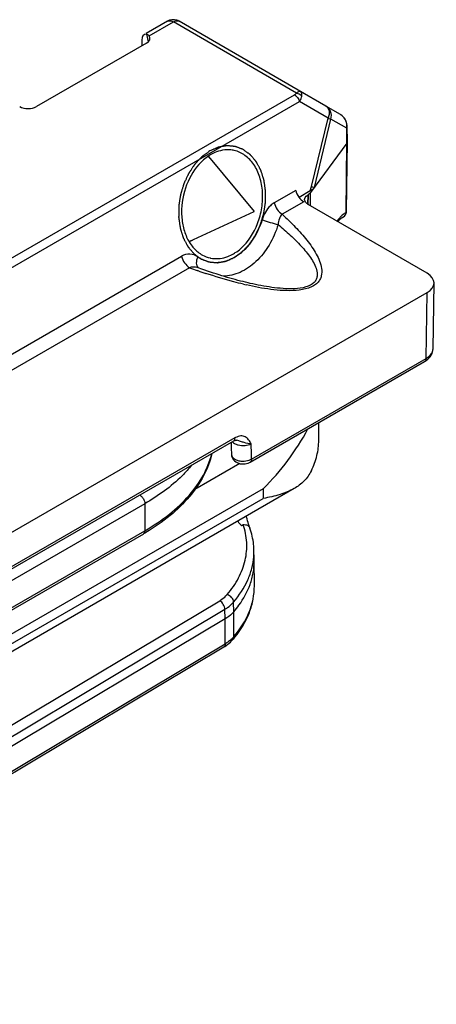
# Model space of a CAD drawing. Units: millimetres. Extents: x 299 to 994, y 404 to 873.
# Drawn here: x 789 to 806, y 597 to 639 of the extents above; entities that cross this region are included whole.
import ezdxf

# ---------------------------------------------------------------- set-up
doc = ezdxf.new("R2010")
doc.units = ezdxf.units.MM
doc.header["$LTSCALE"] = 23.1
doc.layers.get('0').update_dxf_attribs({"linetype": 'CONTINUOUS'})
doc.layers.add('COMPONENTI_DI_ASSIEME', color=7, linetype='CONTINUOUS')

# ---------------------------------------------------------------- blocks, each defined once
blk = doc.blocks.new('sx')
at = {"layer": 'COMPONENTI_DI_ASSIEME', "color": 7, "linetype": 'Continuous'}
for p, q in [((921.432, 703.745), (920.53, 703.225)), ((926.956, 700.838), (921.932, 703.744)), ((920.343, 702.952), (920.343, 702.704)), ((920.551, 702.825), (915.892, 700.14)), ((928.133, 700.158), (926.956, 700.838)), ((928.745, 699.806), (928.133, 700.158)), ((927.641, 696.724), (928.343, 699.616)), ((928.992, 699.518), (928.992, 699.518)), ((929.004, 699.483), (928.992, 699.518)), ((929.021, 699.412), (929.004, 699.483)), ((929.031, 699.338), (929.021, 699.412)), ((929.033, 699.302), (929.031, 699.338)), ((929.041, 698.667), (929.033, 699.302)), ((929.017, 698.597), (927.485, 696.511)), ((929.003, 695.729), (929.041, 698.665)), ((929.041, 698.665), (929.041, 698.667)), ((923.168, 698.032), (925.094, 695.713)), ((927.47, 696.577), (926.995, 696.303)), ((932.407, 693.1), (927.375, 696.011)), ((922.346, 694.436), (925.094, 695.713)), ((922.882, 693.275), (922.726, 693.33)), ((932.657, 689.908), (932.699, 692.687)), ((826.994, 631.539), (932.405, 692.284)), ((932.496, 689.523), (932.545, 689.583)), ((932.652, 689.847), (932.657, 689.909)), ((924.925, 685.119), (932.301, 689.37)), ((927.827, 686.043), (927.827, 686.792)), ((924.224, 686.011), (857.703, 647.677)), ((924.124, 685.953), (924.126, 685.837)), ((924.126, 685.837), (924.128, 685.719)), ((924.362, 686.052), (924.365, 686.051)), ((924.365, 686.051), (924.364, 686.052)), ((924.128, 685.719), (924.134, 685.454)), ((926.792, 684.01), (910.67, 674.711)), ((920.413, 682.087), (897.004, 668.597))]:
    blk.add_line(p, q, dxfattribs=at)
at = {"layer": 'COMPONENTI_DI_ASSIEME', "color": 9, "linetype": 'Continuous'}
for p, q in [((920.659, 703.131), (921.681, 703.72)), ((926.883, 700.711), (921.681, 703.72)), ((921.932, 703.744), (921.931, 703.745)), ((920.546, 703.198), (920.622, 702.877)), ((906.907, 689.172), (926.807, 700.64)), ((907.108, 688.881), (927.009, 700.349)), ((928.221, 699.649), (927.009, 700.349)), ((927.519, 696.761), (928.221, 699.649)), ((929.009, 699.232), (928.343, 699.616)), ((929.017, 698.597), (929.009, 699.232)), ((928.98, 695.663), (929.017, 698.597)), ((927.47, 696.577), (927.519, 696.761)), ((926.858, 696.601), (925.946, 696.076)), ((927.377, 696.419), (927.37, 696.011)), ((927.373, 696.011), (927.377, 696.419)), ((927.48, 695.95), (927.485, 696.511)), ((927.193, 696.116), (926.284, 695.592)), ((928.599, 695.294), (928.662, 695.38)), ((929.003, 695.728), (929.003, 695.729)), ((907.459, 685.423), (922.031, 693.82)), ((922.368, 693.335), (907.112, 684.544)), ((922.719, 693.21), (922.688, 693.221)), ((932.363, 689.505), (932.405, 692.284)), ((924.987, 685.255), (932.363, 689.505)), ((924.286, 686.146), (857.765, 647.812)), ((924.983, 685.464), (924.974, 685.9)), ((924.987, 685.255), (924.983, 685.464)), ((924.492, 685.062), (922.596, 683.969)), ((925.481, 684), (910.743, 675.5)), ((925.481, 684), (925.481, 683.592)), ((920.475, 683.368), (897.066, 669.878)), ((910.725, 675.081), (925.481, 683.592)), ((920.475, 683.368), (920.475, 682.224)), ((896.961, 668.674), (920.475, 682.224))]:
    blk.add_line(p, q, dxfattribs=at)
at = {"layer": 'COMPONENTI_DI_ASSIEME', "color": 7, "linetype": 'Continuous'}
for points in [[(928.925, 699.642), (928.877, 699.701), (928.821, 699.753), (928.758, 699.798), (928.744, 699.806)], [(928.992, 699.518), (928.964, 699.58), (928.925, 699.642)], [(928.628, 695.273), (928.641, 695.29), (928.686, 695.346), (928.725, 695.389), (928.757, 695.418), (928.781, 695.437), (928.795, 695.446), (928.799, 695.448), (928.797, 695.447)], [(924.93, 692.675), (924.845, 692.695), (924.738, 692.72), (924.63, 692.746), (924.521, 692.774), (924.411, 692.802), (924.3, 692.832), (924.188, 692.863), (924.075, 692.895), (923.961, 692.928), (923.846, 692.962), (923.73, 692.997), (923.613, 693.033), (923.494, 693.07), (923.374, 693.109), (923.253, 693.149), (923.131, 693.189), (923.007, 693.232), (922.882, 693.275)], [(932.545, 689.583), (932.585, 689.647), (932.617, 689.712), (932.639, 689.779), (932.652, 689.847)], [(932.301, 689.37), (932.372, 689.415), (932.438, 689.467), (932.496, 689.523)], [(924.224, 686.011), (924.236, 686.017), (924.267, 686.032), (924.295, 686.043), (924.319, 686.05), (924.338, 686.053), (924.352, 686.053), (924.362, 686.052)], [(924.134, 685.454), (924.135, 685.432), (924.144, 685.375), (924.162, 685.319), (924.189, 685.266), (924.225, 685.216), (924.269, 685.172), (924.319, 685.134), (924.377, 685.101), (924.441, 685.076), (924.507, 685.058), (924.576, 685.048), (924.647, 685.046)], [(924.647, 685.046), (924.715, 685.051), (924.78, 685.063), (924.842, 685.081), (924.9, 685.106), (924.925, 685.12)]]:
    blk.add_lwpolyline(points, dxfattribs=at)
for centre, radius, start, end in [((921.681, 703.312), 0.5, 73.382, 119.9677), ((921.68, 703.306), 0.506, 66.7418, 73.3798), ((921.683, 703.314), 0.497, 60.0205, 66.7504), ((923.987, 697.099), 1.216, 77.3239, 86.0476), ((923.497, 694.924), 1.205, 257.3002, 258.4939), ((918.049, 691.527), 10.578, 314.6385, 331.8102), ((915.758, 690.166), 9.324, 299.952, 300.7237)]:
    blk.add_arc(centre, radius, start, end, dxfattribs=at)
at = {"layer": 'COMPONENTI_DI_ASSIEME', "color": 9, "linetype": 'Continuous'}
for centre, radius, start, end in [((928.472, 699.333), 0.545, 51.4534, 59.96), ((928.474, 699.337), 0.541, 45.9085, 51.4504), ((928.476, 699.339), 0.538, 37.5549, 45.9068), ((928.416, 699.327), 0.599, 12.3592, 16.6869), ((928.396, 699.322), 0.619, 351.6429, 12.3263), ((930.012, 694.389), 1.675, 142.2163, 143.7149), ((929.418, 694.907), 0.886, 132.6626, 134.9647), ((928.715, 695.698), 0.264, 288.2313, 293.9941), ((928.685, 695.718), 0.299, 333.8762, 349.3947), ((923.523, 694.942), 1.404, 234.655, 242.0632), ((931.504, 718.376), 26.655, 249.957, 250.6866), ((930.882, 716.597), 24.77, 250.7587, 251.5772), ((927.964, 706.559), 14.313, 256.5836, 257.1012), ((924.674, 685.474), 0.776, 118.2837, 119.9597), ((924.597, 686.545), 0.717, 251.2939, 255.3644), ((924.308, 685.457), 0.175, 181.1387, 184.0778)]:
    blk.add_arc(centre, radius, start, end, dxfattribs=at)
at = {"layer": 'COMPONENTI_DI_ASSIEME', "color": 7, "linetype": 'Continuous'}
for centre, major_axis, ratio, start_param, end_param in [((920.696, 702.744), (-0.253, 0.431), 0.571755, 5.924351, 7.05605), ((920.181, 703.038), (0.512, -0.02), 0.57478, 5.542451, 6.670758), ((915.521, 700.352), (0.513, -0.02), 0.573564, -2.260666, -0.739939), ((927.196, 696.526), (-0.246, 0.435), 0.581831, 1.087017, 2.361108), ((931.699, 692.692), (1, 0), 0.577298, -0.786293, 0.784427)]:
    blk.add_ellipse(centre, major_axis=major_axis, ratio=ratio, start_param=start_param, end_param=end_param, dxfattribs=at)
at = {"layer": 'COMPONENTI_DI_ASSIEME', "color": 9, "linetype": 'Continuous'}
for points, knots in [([(921.432, 703.745), (921.465, 703.764), (921.558, 703.778), (921.64, 703.744), (921.681, 703.72)], [0, 0, 0, 0, 0.449177, 1, 1, 1, 1]), ([(921.681, 703.72), (921.723, 703.744), (921.806, 703.778), (921.898, 703.764), (921.932, 703.744)], [0, 0, 0, 0, 0.550651, 1, 1, 1, 1]), ([(926.883, 700.711), (926.899, 700.726), (926.931, 700.752), (926.984, 700.785), (927.032, 700.794), (927.052, 700.782)], [0, 0, 0, 0, 0.351293, 0.631264, 1, 1, 1, 1]), ([(927.113, 700.578), (927.118, 700.621), (927.121, 700.697), (927.079, 700.767), (927.052, 700.782)], [0, 0, 0, 0, 0.588134, 1, 1, 1, 1]), ([(926.807, 700.64), (926.815, 700.644), (926.845, 700.663), (926.872, 700.688), (926.883, 700.711)], [0, 0, 0, 0, 0.277794, 1, 1, 1, 1]), ([(926.807, 700.64), (926.857, 700.61), (926.944, 700.521), (926.996, 700.41), (927.009, 700.349)], [0, 0, 0, 0, 0.48421, 1, 1, 1, 1]), ([(926.883, 700.711), (926.905, 700.708), (926.992, 700.685), (927.072, 700.631), (927.113, 700.578)], [0, 0, 0, 0, 0.25282, 1, 1, 1, 1]), ([(927.009, 700.349), (927.024, 700.367), (927.072, 700.436), (927.106, 700.517), (927.113, 700.578)], [0, 0, 0, 0, 0.270457, 1, 1, 1, 1]), ([(928.133, 700.158), (928.167, 700.139), (928.227, 700.078), (928.27, 699.95), (928.269, 699.801), (928.241, 699.7), (928.22, 699.65)], [0, 0, 0, 0, 0.208869, 0.441704, 0.707482, 1, 1, 1, 1]), ([(928.343, 699.616), (928.37, 699.717), (928.364, 699.938), (928.22, 700.108), (928.133, 700.158)], [0, 0, 0, 0, 0.508829, 1, 1, 1, 1]), ([(928.22, 699.65), (928.234, 699.646), (928.274, 699.635), (928.315, 699.625), (928.343, 699.616)], [0, 0, 0, 0, 0.318344, 1, 1, 1, 1]), ([(928.99, 699.498), (928.991, 699.5), (928.993, 699.506), (928.994, 699.513), (928.992, 699.518)], [0, 0, 0, 0, 0.292262, 1, 1, 1, 1]), ([(929.009, 699.232), (929.013, 699.238), (929.026, 699.259), (929.033, 699.284), (929.033, 699.302)], [0, 0, 0, 0, 0.266059, 1, 1, 1, 1]), ([(925.946, 696.076), (925.887, 696.042), (925.651, 695.86), (925.501, 695.584), (925.435, 695.366)], [0, 0, 0, 0, 0.230599, 1, 1, 1, 1]), ([(925.946, 696.076), (925.969, 695.975), (926.056, 695.79), (926.2, 695.64), (926.284, 695.592)], [0, 0, 0, 0, 0.51579, 1, 1, 1, 1]), ([(926.284, 695.592), (926.473, 695.418), (926.836, 695.067), (927.251, 694.601), (927.539, 694.214), (927.724, 693.921), (927.87, 693.62), (927.962, 693.309), (927.961, 693.036), (927.882, 692.83), (927.769, 692.682), (927.6, 692.558), (927.302, 692.432), (926.87, 692.362), (926.336, 692.362), (925.63, 692.43), (925.109, 692.529), (924.769, 692.608)], [0, 0, 0, 0, 0.116473, 0.228614, 0.282656, 0.335022, 0.385439, 0.433795, 0.48102, 0.505773, 0.532967, 0.564158, 0.599712, 0.678559, 0.76032, 0.841487, 1, 1, 1, 1]), ([(926.284, 695.592), (926.229, 695.544), (926.147, 695.4), (926.118, 695.244), (926.111, 695.16)], [0, 0, 0, 0, 0.464954, 1, 1, 1, 1]), ([(928.662, 695.38), (928.662, 695.37), (928.659, 695.333), (928.645, 695.296), (928.628, 695.273)], [0, 0, 0, 0, 0.258735, 1, 1, 1, 1]), ([(928.689, 695.415), (928.697, 695.426), (928.73, 695.467), (928.765, 695.506), (928.792, 695.533)], [0, 0, 0, 0, 0.26514, 1, 1, 1, 1]), ([(928.954, 695.586), (928.947, 695.572), (928.915, 695.518), (928.864, 695.476), (928.822, 695.457)], [0, 0, 0, 0, 0.255915, 1, 1, 1, 1]), ([(928.87, 695.602), (928.877, 695.607), (928.903, 695.626), (928.93, 695.642), (928.952, 695.652)], [0, 0, 0, 0, 0.267367, 1, 1, 1, 1]), ([(928.98, 695.663), (928.983, 695.668), (928.996, 695.687), (929.003, 695.711), (929.003, 695.728)], [0, 0, 0, 0, 0.265217, 1, 1, 1, 1]), ([(926.111, 695.16), (926.018, 694.857), (925.769, 694.287), (925.22, 693.582), (924.547, 693.106), (924.031, 692.979), (923.788, 692.977)], [0, 0, 0, 0, 0.281135, 0.544871, 0.783876, 1, 1, 1, 1]), ([(925.435, 695.366), (925.393, 695.232), (925.205, 694.73), (924.891, 694.27), (924.594, 694.009)], [0, 0, 0, 0, 0.262539, 1, 1, 1, 1]), ([(926.111, 695.16), (926.286, 695.015), (926.541, 694.793), (926.864, 694.485), (927.089, 694.251), (927.297, 694.012), (927.482, 693.767), (927.637, 693.515), (927.73, 693.294), (927.765, 693.112), (927.765, 692.974), (927.726, 692.833), (927.632, 692.699), (927.477, 692.589), (927.2, 692.485), (926.803, 692.438), (926.322, 692.45), (925.694, 692.518), (925.232, 692.607), (924.93, 692.675)], [0, 0, 0, 0, 0.115776, 0.172218, 0.22749, 0.281378, 0.333603, 0.383808, 0.431658, 0.454817, 0.477824, 0.501616, 0.528133, 0.559708, 0.59672, 0.678201, 0.76092, 0.842173, 1, 1, 1, 1]), ([(925.435, 695.366), (925.546, 695.323), (925.77, 695.25), (925.997, 695.185), (926.111, 695.16)], [0, 0, 0, 0, 0.504795, 1, 1, 1, 1]), ([(922.71, 693.796), (922.616, 693.863), (922.379, 693.95), (922.136, 693.88), (922.031, 693.82)], [0, 0, 0, 0, 0.487787, 1, 1, 1, 1]), ([(922.031, 693.82), (922.054, 693.719), (922.14, 693.533), (922.284, 693.384), (922.368, 693.335)], [0, 0, 0, 0, 0.51579, 1, 1, 1, 1]), ([(922.71, 693.796), (922.69, 693.752), (922.66, 693.665), (922.646, 693.533), (922.67, 693.415), (922.713, 693.352), (922.739, 693.329)], [0, 0, 0, 0, 0.290134, 0.55614, 0.790238, 1, 1, 1, 1]), ([(924.594, 694.009), (924.542, 693.962), (924.334, 693.796), (924.092, 693.669), (923.905, 693.611)], [0, 0, 0, 0, 0.262949, 1, 1, 1, 1]), ([(922.614, 693.358), (922.553, 693.368), (922.468, 693.367), (922.388, 693.343), (922.368, 693.335)], [0, 0, 0, 0, 0.747826, 1, 1, 1, 1]), ([(923.905, 693.611), (923.733, 693.559), (923.371, 693.513), (923.02, 693.619), (922.865, 693.701)], [0, 0, 0, 0, 0.506085, 1, 1, 1, 1]), ([(924.643, 692.637), (924.507, 692.669), (923.972, 692.805), (923.444, 692.966), (923.054, 693.096)], [0, 0, 0, 0, 0.253872, 1, 1, 1, 1]), ([(932.363, 689.505), (932.387, 689.519), (932.473, 689.574), (932.55, 689.645), (932.591, 689.707)], [0, 0, 0, 0, 0.272789, 1, 1, 1, 1]), ([(932.591, 689.707), (932.601, 689.723), (932.637, 689.784), (932.656, 689.856), (932.657, 689.908)], [0, 0, 0, 0, 0.264058, 1, 1, 1, 1]), ([(932.363, 689.505), (932.363, 689.477), (932.356, 689.425), (932.321, 689.382), (932.301, 689.37)], [0, 0, 0, 0, 0.549422, 1, 1, 1, 1]), ([(924.974, 685.9), (924.941, 685.959), (924.876, 686.072), (924.753, 686.185), (924.63, 686.227), (924.485, 686.233), (924.375, 686.194), (924.306, 686.157)], [0, 0, 0, 0, 0.245329, 0.47522, 0.590915, 0.714052, 1, 1, 1, 1]), ([(924.207, 685.951), (924.213, 685.945), (924.241, 685.924), (924.271, 685.907), (924.295, 685.895)], [0, 0, 0, 0, 0.236405, 1, 1, 1, 1]), ([(924.224, 686.011), (924.239, 686.019), (924.267, 686.048), (924.279, 686.086), (924.283, 686.106)], [0, 0, 0, 0, 0.464403, 1, 1, 1, 1]), ([(924.974, 685.9), (924.875, 685.899), (924.719, 685.929), (924.522, 686.001), (924.418, 686.039), (924.365, 686.051)], [0, 0, 0, 0, 0.473889, 0.740488, 1, 1, 1, 1]), ([(924.416, 685.851), (924.511, 685.826), (924.704, 685.812), (924.894, 685.857), (924.974, 685.9)], [0, 0, 0, 0, 0.520266, 1, 1, 1, 1]), ([(920.475, 682.224), (920.838, 682.434), (921.508, 682.881), (922.353, 683.671), (922.973, 684.536), (923.229, 685.168), (923.307, 685.482)], [0, 0, 0, 0, 0.284038, 0.543638, 0.780596, 1, 1, 1, 1]), ([(924.134, 685.445), (924.137, 685.409), (924.17, 685.33), (924.274, 685.245), (924.417, 685.186), (924.526, 685.17), (924.583, 685.167)], [0, 0, 0, 0, 0.192175, 0.421629, 0.695324, 1, 1, 1, 1]), ([(922.455, 684.99), (922.329, 684.836), (921.75, 684.204), (921.045, 683.696), (920.475, 683.368)], [0, 0, 0, 0, 0.232384, 1, 1, 1, 1]), ([(924.583, 685.167), (924.616, 685.165), (924.738, 685.166), (924.863, 685.193), (924.945, 685.232)], [0, 0, 0, 0, 0.260829, 1, 1, 1, 1]), ([(924.987, 685.255), (924.987, 685.226), (924.979, 685.174), (924.945, 685.131), (924.925, 685.119)], [0, 0, 0, 0, 0.549384, 1, 1, 1, 1]), ([(920.263, 683.735), (920.294, 683.718), (920.351, 683.67), (920.417, 683.579), (920.462, 683.476), (920.475, 683.402), (920.475, 683.368)], [0, 0, 0, 0, 0.237161, 0.49994, 0.762751, 1, 1, 1, 1]), ([(920.413, 682.087), (920.434, 682.099), (920.468, 682.143), (920.475, 682.196), (920.475, 682.224)], [0, 0, 0, 0, 0.449102, 1, 1, 1, 1])]:
    blk.add_open_spline(points, degree=3, knots=knots, dxfattribs=at)
at = {"layer": 'COMPONENTI_DI_ASSIEME', "color": 7, "linetype": 'Continuous'}
for points in [[(920.546, 703.198), (920.56, 703.198), (920.575, 703.195), (920.589, 703.189)], [(920.589, 703.189), (920.61, 703.181), (920.629, 703.167), (920.644, 703.15)], [(920.644, 703.15), (920.65, 703.144), (920.655, 703.138), (920.659, 703.131)], [(927.233, 696.177), (927.23, 696.19), (927.229, 696.204), (927.229, 696.217)], [(927.331, 696.389), (927.345, 696.4), (927.36, 696.41), (927.375, 696.418)]]:
    blk.add_open_spline(points, degree=3, dxfattribs=at)
at = {"layer": 'COMPONENTI_DI_ASSIEME', "color": 9, "linetype": 'Continuous'}
for points in [[(928.99, 699.498), (928.972, 699.559), (928.942, 699.617), (928.903, 699.667)], [(928.817, 695.558), (928.834, 695.573), (928.852, 695.588), (928.87, 695.602)], [(928.952, 695.652), (928.961, 695.656), (928.97, 695.659), (928.98, 695.663)], [(922.726, 693.33), (922.69, 693.343), (922.652, 693.352), (922.614, 693.358)], [(924.174, 685.982), (924.184, 685.971), (924.195, 685.96), (924.207, 685.951)], [(924.283, 686.106), (924.285, 686.119), (924.286, 686.132), (924.286, 686.146)], [(924.295, 685.895), (924.318, 685.883), (924.342, 685.874), (924.367, 685.865)], [(924.945, 685.232), (924.959, 685.239), (924.973, 685.246), (924.987, 685.255)]]:
    blk.add_open_spline(points, degree=3, dxfattribs=at)
at = {"layer": 'COMPONENTI_DI_ASSIEME', "color": 2, "linetype": 'Continuous'}
for points, knots in [([(924.259, 693.767), (924.287, 693.787), (924.329, 693.817), (924.384, 693.857), (924.426, 693.887), (924.468, 693.917), (924.503, 693.942), (924.531, 693.963), (924.548, 693.975), (924.562, 693.985), (924.572, 693.993), (924.581, 693.999), (924.588, 694.004), (924.593, 694.007), (924.598, 694.013), (924.604, 694.019), (924.612, 694.028), (924.621, 694.037), (924.634, 694.051), (924.65, 694.067), (924.675, 694.094), (924.706, 694.127), (924.744, 694.166), (924.782, 694.206), (924.813, 694.239), (924.838, 694.266), (924.857, 694.286), (924.873, 694.302), (924.884, 694.314), (924.89, 694.32), (924.895, 694.325), (924.899, 694.331), (924.904, 694.339), (924.913, 694.353), (924.927, 694.373), (924.943, 694.397), (924.964, 694.429), (924.991, 694.468), (925.023, 694.516), (925.056, 694.564), (925.082, 694.604), (925.104, 694.636), (925.12, 694.659), (925.133, 694.679), (925.143, 694.693), (925.148, 694.701), (925.152, 694.707), (925.155, 694.714), (925.16, 694.723), (925.167, 694.739), (925.178, 694.762), (925.191, 694.79), (925.208, 694.826), (925.23, 694.872), (925.256, 694.927), (925.282, 694.982), (925.303, 695.028), (925.32, 695.065), (925.333, 695.092), (925.344, 695.115), (925.352, 695.131), (925.356, 695.14), (925.359, 695.147), (925.361, 695.154), (925.364, 695.164), (925.369, 695.181), (925.377, 695.205), (925.386, 695.234), (925.397, 695.273), (925.412, 695.322), (925.43, 695.38), (925.448, 695.438), (925.462, 695.487), (925.474, 695.525), (925.483, 695.555), (925.49, 695.579), (925.495, 695.596), (925.498, 695.606), (925.501, 695.613), (925.502, 695.62), (925.503, 695.63), (925.506, 695.648), (925.51, 695.673), (925.514, 695.703), (925.521, 695.743), (925.528, 695.793), (925.538, 695.853), (925.547, 695.914), (925.555, 695.964), (925.561, 696.004), (925.566, 696.034), (925.569, 696.059), (925.572, 696.076), (925.574, 696.086), (925.575, 696.094), (925.575, 696.101), (925.575, 696.111), (925.575, 696.129), (925.575, 696.154), (925.576, 696.184), (925.576, 696.223), (925.577, 696.273), (925.577, 696.333), (925.578, 696.393), (925.578, 696.443), (925.579, 696.483), (925.579, 696.512), (925.579, 696.537), (925.579, 696.555), (925.579, 696.565), (925.58, 696.572), (925.578, 696.579), (925.577, 696.589), (925.575, 696.606), (925.571, 696.63), (925.567, 696.659), (925.561, 696.698), (925.554, 696.747), (925.546, 696.805), (925.538, 696.863), (925.531, 696.911), (925.525, 696.95), (925.521, 696.974), (925.519, 696.994), (925.517, 697.008), (925.515, 697.02), (925.513, 697.03), (925.513, 697.037), (925.51, 697.044), (925.507, 697.052), (925.504, 697.063), (925.5, 697.076), (925.494, 697.094), (925.487, 697.116), (925.476, 697.15), (925.462, 697.194), (925.445, 697.246), (925.429, 697.298), (925.415, 697.342), (925.403, 697.377), (925.396, 697.398), (925.391, 697.416), (925.387, 697.429), (925.383, 697.44), (925.38, 697.448), (925.379, 697.455), (925.375, 697.461), (925.371, 697.468), (925.366, 697.478), (925.36, 697.489), (925.352, 697.504), (925.342, 697.523), (925.325, 697.553), (925.305, 697.591), (925.28, 697.636), (925.256, 697.682), (925.235, 697.72), (925.219, 697.75), (925.209, 697.769), (925.2, 697.784), (925.194, 697.795), (925.189, 697.805), (925.186, 697.811), (925.184, 697.815), (925.182, 697.818), (925.18, 697.82), (925.177, 697.823), (925.173, 697.829), (925.166, 697.836), (925.159, 697.846), (925.148, 697.858), (925.135, 697.873), (925.114, 697.898), (925.088, 697.928), (925.056, 697.965), (925.025, 698.002), (924.999, 698.033), (924.978, 698.057), (924.965, 698.073), (924.954, 698.085), (924.947, 698.094), (924.94, 698.102), (924.936, 698.107), (924.933, 698.11), (924.931, 698.113), (924.929, 698.114), (924.925, 698.116), (924.92, 698.12), (924.912, 698.126), (924.903, 698.133), (924.89, 698.142), (924.874, 698.153), (924.849, 698.171), (924.818, 698.194), (924.78, 698.221), (924.742, 698.248), (924.711, 698.271), (924.686, 698.289), (924.67, 698.301), (924.657, 698.31), (924.648, 698.316), (924.64, 698.322), (924.634, 698.326), (924.631, 698.328), (924.629, 698.33), (924.626, 698.331), (924.623, 698.332), (924.617, 698.335), (924.608, 698.338), (924.598, 698.342), (924.584, 698.347), (924.567, 698.354), (924.539, 698.364), (924.505, 698.377), (924.464, 698.393), (924.422, 698.408), (924.388, 698.421), (924.36, 698.432), (924.343, 698.438), (924.329, 698.443), (924.319, 698.447), (924.31, 698.451), (924.304, 698.453), (924.301, 698.454), (924.298, 698.455), (924.295, 698.455), (924.292, 698.456), (924.285, 698.456), (924.276, 698.457), (924.265, 698.458), (924.25, 698.459), (924.232, 698.461), (924.203, 698.464), (924.166, 698.467), (924.122, 698.471), (924.078, 698.475), (924.042, 698.479), (924.012, 698.481), (923.994, 698.483), (923.979, 698.484), (923.968, 698.485), (923.959, 698.486), (923.953, 698.487), (923.949, 698.487), (923.946, 698.488), (923.943, 698.487), (923.94, 698.486), (923.933, 698.485), (923.924, 698.483), (923.912, 698.482), (923.897, 698.479), (923.879, 698.476), (923.849, 698.471), (923.811, 698.464), (923.766, 698.456), (923.721, 698.449), (923.684, 698.442), (923.654, 698.437), (923.635, 698.434), (923.62, 698.431), (923.609, 698.429), (923.6, 698.428), (923.593, 698.427), (923.589, 698.426), (923.586, 698.426), (923.584, 698.424), (923.58, 698.423), (923.573, 698.42), (923.564, 698.416), (923.553, 698.411), (923.538, 698.404), (923.519, 698.396), (923.489, 698.383), (923.452, 698.367), (923.407, 698.347), (923.362, 698.327), (923.302, 698.301), (923.257, 698.281), (923.227, 698.268)], [0, 0, 0, 0, 0.015625, 0.023438, 0.03125, 0.039062, 0.046875, 0.050781, 0.054688, 0.056641, 0.058594, 0.060547, 0.061523, 0.0625, 0.063477, 0.064453, 0.066406, 0.068359, 0.070312, 0.074219, 0.078125, 0.085938, 0.09375, 0.101562, 0.109375, 0.113281, 0.117188, 0.121094, 0.123047, 0.124023, 0.125, 0.125977, 0.126953, 0.128906, 0.132812, 0.136719, 0.140625, 0.148438, 0.15625, 0.164062, 0.171875, 0.175781, 0.179688, 0.183594, 0.185547, 0.186523, 0.1875, 0.188477, 0.189453, 0.191406, 0.195312, 0.199219, 0.203125, 0.210938, 0.21875, 0.226562, 0.234375, 0.238281, 0.242188, 0.246094, 0.248047, 0.249023, 0.25, 0.250977, 0.251953, 0.253906, 0.257812, 0.261719, 0.265625, 0.273438, 0.28125, 0.289062, 0.296875, 0.300781, 0.304688, 0.308594, 0.310547, 0.311523, 0.3125, 0.313477, 0.314453, 0.316406, 0.320312, 0.324219, 0.328125, 0.335938, 0.34375, 0.351562, 0.359375, 0.363281, 0.367188, 0.371094, 0.373047, 0.374023, 0.375, 0.375977, 0.376953, 0.378906, 0.382812, 0.386719, 0.390625, 0.398438, 0.40625, 0.414062, 0.421875, 0.425781, 0.429688, 0.433594, 0.435547, 0.436523, 0.4375, 0.438477, 0.439453, 0.441406, 0.445312, 0.449219, 0.453125, 0.460938, 0.46875, 0.476562, 0.484375, 0.488281, 0.492188, 0.494141, 0.496094, 0.498047, 0.499023, 0.5, 0.500977, 0.501953, 0.503906, 0.505859, 0.507812, 0.511719, 0.515625, 0.523438, 0.53125, 0.539062, 0.546875, 0.550781, 0.554688, 0.556641, 0.558594, 0.560547, 0.561523, 0.5625, 0.563477, 0.564453, 0.566406, 0.568359, 0.570312, 0.574219, 0.578125, 0.585938, 0.59375, 0.601562, 0.609375, 0.613281, 0.617188, 0.619141, 0.621094, 0.623047, 0.624023, 0.624512, 0.625, 0.625488, 0.625977, 0.626953, 0.628906, 0.630859, 0.632812, 0.636719, 0.640625, 0.648438, 0.65625, 0.664062, 0.671875, 0.675781, 0.679688, 0.681641, 0.683594, 0.685547, 0.686523, 0.687012, 0.6875, 0.687988, 0.688477, 0.689453, 0.691406, 0.693359, 0.695312, 0.699219, 0.703125, 0.710938, 0.71875, 0.726562, 0.734375, 0.738281, 0.742188, 0.744141, 0.746094, 0.748047, 0.749023, 0.749512, 0.75, 0.750488, 0.750977, 0.751953, 0.753906, 0.755859, 0.757812, 0.761719, 0.765625, 0.773438, 0.78125, 0.789062, 0.796875, 0.800781, 0.804688, 0.806641, 0.808594, 0.810547, 0.811523, 0.812012, 0.8125, 0.812988, 0.813477, 0.814453, 0.816406, 0.818359, 0.820312, 0.824219, 0.828125, 0.835938, 0.84375, 0.851562, 0.859375, 0.863281, 0.867188, 0.869141, 0.871094, 0.873047, 0.874023, 0.874512, 0.875, 0.875488, 0.875977, 0.876953, 0.878906, 0.880859, 0.882812, 0.886719, 0.890625, 0.898438, 0.90625, 0.914062, 0.921875, 0.925781, 0.929688, 0.931641, 0.933594, 0.935547, 0.936523, 0.937012, 0.9375, 0.937988, 0.938477, 0.939453, 0.941406, 0.943359, 0.945312, 0.949219, 0.953125, 0.960938, 0.96875, 0.976562, 0.984375, 1, 1, 1, 1]), ([(923.227, 698.268), (923.199, 698.248), (923.157, 698.218), (923.101, 698.178), (923.06, 698.148), (923.018, 698.118), (922.983, 698.093), (922.955, 698.073), (922.938, 698.06), (922.924, 698.05), (922.914, 698.042), (922.905, 698.036), (922.898, 698.031), (922.893, 698.028), (922.888, 698.022), (922.882, 698.016), (922.874, 698.008), (922.864, 697.998), (922.852, 697.984), (922.836, 697.968), (922.811, 697.941), (922.78, 697.908), (922.742, 697.869), (922.704, 697.829), (922.673, 697.796), (922.648, 697.769), (922.629, 697.75), (922.613, 697.733), (922.602, 697.722), (922.596, 697.715), (922.591, 697.71), (922.587, 697.704), (922.582, 697.696), (922.572, 697.682), (922.559, 697.662), (922.543, 697.638), (922.521, 697.606), (922.495, 697.567), (922.462, 697.519), (922.43, 697.471), (922.403, 697.431), (922.382, 697.4), (922.366, 697.376), (922.352, 697.356), (922.343, 697.342), (922.338, 697.334), (922.333, 697.328), (922.33, 697.321), (922.326, 697.312), (922.319, 697.296), (922.308, 697.273), (922.295, 697.245), (922.278, 697.209), (922.256, 697.163), (922.23, 697.108), (922.204, 697.053), (922.183, 697.007), (922.165, 696.971), (922.152, 696.943), (922.142, 696.92), (922.134, 696.904), (922.13, 696.895), (922.126, 696.888), (922.124, 696.881), (922.121, 696.871), (922.116, 696.854), (922.109, 696.83), (922.1, 696.801), (922.088, 696.762), (922.074, 696.713), (922.056, 696.655), (922.038, 696.597), (922.024, 696.548), (922.012, 696.51), (922.003, 696.481), (921.996, 696.456), (921.99, 696.439), (921.988, 696.43), (921.985, 696.422), (921.984, 696.415), (921.983, 696.405), (921.98, 696.387), (921.976, 696.362), (921.971, 696.332), (921.965, 696.292), (921.957, 696.242), (921.948, 696.182), (921.939, 696.122), (921.931, 696.071), (921.925, 696.031), (921.92, 696.001), (921.916, 695.976), (921.914, 695.959), (921.912, 695.949), (921.911, 695.941), (921.911, 695.934), (921.911, 695.924), (921.911, 695.906), (921.91, 695.881), (921.91, 695.851), (921.91, 695.812), (921.909, 695.762), (921.909, 695.702), (921.908, 695.642), (921.908, 695.592), (921.907, 695.553), (921.907, 695.523), (921.907, 695.498), (921.906, 695.48), (921.906, 695.47), (921.906, 695.463), (921.907, 695.456), (921.909, 695.446), (921.911, 695.429), (921.915, 695.405), (921.919, 695.376), (921.925, 695.337), (921.932, 695.289), (921.94, 695.23), (921.948, 695.172), (921.955, 695.124), (921.961, 695.085), (921.964, 695.061), (921.967, 695.041), (921.969, 695.027), (921.971, 695.015), (921.973, 695.005), (921.973, 694.998), (921.976, 694.991), (921.978, 694.983), (921.982, 694.972), (921.986, 694.959), (921.992, 694.941), (921.999, 694.92), (922.01, 694.885), (922.024, 694.841), (922.04, 694.789), (922.057, 694.737), (922.071, 694.693), (922.082, 694.658), (922.089, 694.637), (922.095, 694.619), (922.099, 694.606), (922.103, 694.595), (922.105, 694.587), (922.107, 694.58), (922.111, 694.575), (922.115, 694.567), (922.12, 694.557), (922.126, 694.546), (922.134, 694.531), (922.144, 694.512), (922.161, 694.482), (922.181, 694.444), (922.206, 694.399), (922.23, 694.353), (922.251, 694.315), (922.267, 694.285), (922.277, 694.266), (922.285, 694.251), (922.292, 694.24), (922.297, 694.23), (922.3, 694.224), (922.302, 694.22), (922.304, 694.217), (922.306, 694.215), (922.308, 694.212), (922.313, 694.206), (922.319, 694.199), (922.327, 694.19), (922.338, 694.177), (922.351, 694.162), (922.372, 694.137), (922.398, 694.107), (922.429, 694.07), (922.461, 694.033), (922.487, 694.002), (922.508, 693.978), (922.521, 693.963), (922.531, 693.95), (922.539, 693.941), (922.546, 693.933), (922.55, 693.928), (922.553, 693.925), (922.555, 693.923), (922.557, 693.921), (922.56, 693.919), (922.566, 693.915), (922.574, 693.909), (922.583, 693.902), (922.596, 693.893), (922.612, 693.882), (922.637, 693.864), (922.668, 693.841), (922.706, 693.814), (922.744, 693.787), (922.775, 693.764), (922.8, 693.746), (922.816, 693.735), (922.829, 693.725), (922.838, 693.719), (922.846, 693.713), (922.851, 693.709), (922.855, 693.707), (922.857, 693.705), (922.859, 693.704), (922.863, 693.703), (922.869, 693.701), (922.878, 693.697), (922.888, 693.693), (922.902, 693.688), (922.919, 693.682), (922.946, 693.671), (922.981, 693.658), (923.022, 693.643), (923.064, 693.627), (923.098, 693.614), (923.126, 693.603), (923.143, 693.597), (923.157, 693.592), (923.167, 693.588), (923.176, 693.585), (923.182, 693.582), (923.185, 693.581), (923.188, 693.58), (923.19, 693.58), (923.194, 693.579), (923.201, 693.579), (923.21, 693.578), (923.221, 693.577), (923.235, 693.576), (923.254, 693.574), (923.283, 693.571), (923.32, 693.568), (923.364, 693.564), (923.408, 693.56), (923.444, 693.557), (923.474, 693.554), (923.492, 693.552), (923.507, 693.551), (923.518, 693.55), (923.527, 693.549), (923.533, 693.548), (923.537, 693.548), (923.54, 693.548), (923.542, 693.548), (923.546, 693.549), (923.553, 693.55), (923.562, 693.552), (923.573, 693.554), (923.588, 693.556), (923.607, 693.559), (923.637, 693.565), (923.675, 693.571), (923.719, 693.579), (923.764, 693.586), (923.802, 693.593), (923.832, 693.598), (923.851, 693.601), (923.866, 693.604), (923.877, 693.606), (923.886, 693.607), (923.893, 693.609), (923.897, 693.609), (923.899, 693.609), (923.902, 693.611), (923.906, 693.613), (923.912, 693.615), (923.922, 693.619), (923.933, 693.624), (923.948, 693.631), (923.967, 693.639), (923.997, 693.652), (924.034, 693.669), (924.079, 693.688), (924.124, 693.708), (924.184, 693.734), (924.229, 693.754), (924.259, 693.767)], [0, 0, 0, 0, 0.015625, 0.023438, 0.03125, 0.039062, 0.046875, 0.050781, 0.054688, 0.056641, 0.058594, 0.060547, 0.061523, 0.0625, 0.063477, 0.064453, 0.066406, 0.068359, 0.070312, 0.074219, 0.078125, 0.085938, 0.09375, 0.101562, 0.109375, 0.113281, 0.117188, 0.121094, 0.123047, 0.124023, 0.125, 0.125977, 0.126953, 0.128906, 0.132812, 0.136719, 0.140625, 0.148438, 0.15625, 0.164062, 0.171875, 0.175781, 0.179688, 0.183594, 0.185547, 0.186523, 0.1875, 0.188477, 0.189453, 0.191406, 0.195312, 0.199219, 0.203125, 0.210938, 0.21875, 0.226562, 0.234375, 0.238281, 0.242188, 0.246094, 0.248047, 0.249023, 0.25, 0.250977, 0.251953, 0.253906, 0.257812, 0.261719, 0.265625, 0.273438, 0.28125, 0.289062, 0.296875, 0.300781, 0.304688, 0.308594, 0.310547, 0.311523, 0.3125, 0.313477, 0.314453, 0.316406, 0.320312, 0.324219, 0.328125, 0.335938, 0.34375, 0.351562, 0.359375, 0.363281, 0.367188, 0.371094, 0.373047, 0.374023, 0.375, 0.375977, 0.376953, 0.378906, 0.382812, 0.386719, 0.390625, 0.398438, 0.40625, 0.414062, 0.421875, 0.425781, 0.429688, 0.433594, 0.435547, 0.436523, 0.4375, 0.438477, 0.439453, 0.441406, 0.445312, 0.449219, 0.453125, 0.460938, 0.46875, 0.476562, 0.484375, 0.488281, 0.492188, 0.494141, 0.496094, 0.498047, 0.499023, 0.5, 0.500977, 0.501953, 0.503906, 0.505859, 0.507812, 0.511719, 0.515625, 0.523438, 0.53125, 0.539062, 0.546875, 0.550781, 0.554688, 0.556641, 0.558594, 0.560547, 0.561523, 0.5625, 0.563477, 0.564453, 0.566406, 0.568359, 0.570312, 0.574219, 0.578125, 0.585938, 0.59375, 0.601562, 0.609375, 0.613281, 0.617188, 0.619141, 0.621094, 0.623047, 0.624023, 0.624512, 0.625, 0.625488, 0.625977, 0.626953, 0.628906, 0.630859, 0.632812, 0.636719, 0.640625, 0.648438, 0.65625, 0.664062, 0.671875, 0.675781, 0.679688, 0.681641, 0.683594, 0.685547, 0.686523, 0.687012, 0.6875, 0.687988, 0.688477, 0.689453, 0.691406, 0.693359, 0.695312, 0.699219, 0.703125, 0.710938, 0.71875, 0.726562, 0.734375, 0.738281, 0.742188, 0.744141, 0.746094, 0.748047, 0.749023, 0.749512, 0.75, 0.750488, 0.750977, 0.751953, 0.753906, 0.755859, 0.757812, 0.761719, 0.765625, 0.773438, 0.78125, 0.789062, 0.796875, 0.800781, 0.804688, 0.806641, 0.808594, 0.810547, 0.811523, 0.812012, 0.8125, 0.812988, 0.813477, 0.814453, 0.816406, 0.818359, 0.820312, 0.824219, 0.828125, 0.835938, 0.84375, 0.851562, 0.859375, 0.863281, 0.867188, 0.869141, 0.871094, 0.873047, 0.874023, 0.874512, 0.875, 0.875488, 0.875977, 0.876953, 0.878906, 0.880859, 0.882812, 0.886719, 0.890625, 0.898438, 0.90625, 0.914062, 0.921875, 0.925781, 0.929688, 0.931641, 0.933594, 0.935547, 0.936523, 0.937012, 0.9375, 0.937988, 0.938477, 0.939453, 0.941406, 0.943359, 0.945312, 0.949219, 0.953125, 0.960938, 0.96875, 0.976562, 0.984375, 1, 1, 1, 1]), ([(923.255, 697.928), (923.253, 697.93), (923.25, 697.935), (923.245, 697.94), (923.242, 697.944), (923.238, 697.948), (923.235, 697.952), (923.232, 697.956), (923.228, 697.96), (923.225, 697.963), (923.221, 697.967), (923.218, 697.971), (923.214, 697.975), (923.21, 697.979), (923.208, 697.982), (923.204, 697.986), (923.199, 697.991), (923.195, 697.996), (923.19, 698.001), (923.187, 698.004), (923.184, 698.007), (923.181, 698.01), (923.178, 698.013), (923.176, 698.016), (923.174, 698.017), (923.172, 698.02), (923.167, 698.025), (923.16, 698.031), (923.155, 698.036), (923.152, 698.039)], [0, 0, 0, 0, 0.0625, 0.125, 0.15625, 0.1875, 0.21875, 0.25, 0.28125, 0.3125, 0.34375, 0.375, 0.4375, 0.46875, 0.5, 0.53125, 0.5625, 0.625, 0.65625, 0.6875, 0.71875, 0.75, 0.78125, 0.8125, 0.828125, 0.84375, 0.875, 0.9375, 1, 1, 1, 1]), ([(922.341, 694.444), (922.344, 694.444), (922.349, 694.446), (922.356, 694.448), (922.361, 694.45), (922.365, 694.452), (922.37, 694.454), (922.375, 694.455), (922.38, 694.457), (922.385, 694.459), (922.389, 694.46), (922.394, 694.462), (922.399, 694.464), (922.404, 694.466), (922.408, 694.468), (922.413, 694.47), (922.419, 694.472), (922.427, 694.476), (922.437, 694.48), (922.45, 694.485), (922.465, 694.492), (922.477, 694.497), (922.484, 694.5)], [0, 0, 0, 0, 0.0625, 0.125, 0.15625, 0.1875, 0.21875, 0.25, 0.28125, 0.3125, 0.34375, 0.375, 0.4375, 0.46875, 0.5, 0.53125, 0.5625, 0.625, 0.6875, 0.75, 0.875, 1, 1, 1, 1])]:
    blk.add_open_spline(points, degree=3, knots=knots, dxfattribs=at)
at = {"layer": 'COMPONENTI_DI_ASSIEME', "color": 7, "linetype": 'Continuous'}
for points, knots in [([(924.07, 698.313), (924.03, 698.315), (923.867, 698.319), (923.703, 698.29), (923.585, 698.253)], [0, 0, 0, 0, 0.245265, 1, 1, 1, 1]), ([(924.528, 694.143), (924.849, 694.423), (925.217, 695.003), (925.443, 695.856), (925.476, 696.527), (925.364, 697.157), (925.114, 697.697), (924.738, 698.1), (924.416, 698.249), (924.253, 698.286)], [0, 0, 0, 0, 0.26096, 0.400609, 0.538427, 0.669118, 0.789156, 0.89818, 1, 1, 1, 1]), ([(929.017, 698.598), (929.02, 698.603), (929.033, 698.623), (929.04, 698.647), (929.041, 698.665)], [0, 0, 0, 0, 0.265707, 1, 1, 1, 1]), ([(922.958, 697.892), (922.675, 697.645), (922.222, 696.981), (922.001, 696.012), (922.046, 695.229), (922.192, 694.695), (922.444, 694.247), (922.684, 694.017), (922.813, 693.93)], [0, 0, 0, 0, 0.253597, 0.524363, 0.656231, 0.780352, 0.894781, 1, 1, 1, 1]), ([(923.263, 698.111), (923.236, 698.096), (923.13, 698.03), (923.03, 697.954), (922.958, 697.892)], [0, 0, 0, 0, 0.243778, 1, 1, 1, 1]), ([(923.585, 698.253), (923.557, 698.244), (923.446, 698.206), (923.34, 698.155), (923.263, 698.111)], [0, 0, 0, 0, 0.244981, 1, 1, 1, 1]), ([(927.643, 696.726), (927.632, 696.712), (927.583, 696.653), (927.521, 696.606), (927.47, 696.577)], [0, 0, 0, 0, 0.230798, 1, 1, 1, 1]), ([(927.519, 696.761), (927.532, 696.757), (927.573, 696.746), (927.614, 696.734), (927.641, 696.726)], [0, 0, 0, 0, 0.319054, 1, 1, 1, 1]), ([(927.229, 696.217), (927.23, 696.249), (927.252, 696.317), (927.302, 696.367), (927.331, 696.389)], [0, 0, 0, 0, 0.460577, 1, 1, 1, 1]), ([(927.485, 696.511), (927.478, 696.502), (927.447, 696.466), (927.407, 696.437), (927.375, 696.418)], [0, 0, 0, 0, 0.23025, 1, 1, 1, 1]), ([(927.375, 696.011), (927.357, 696.021), (927.296, 696.062), (927.245, 696.126), (927.233, 696.177)], [0, 0, 0, 0, 0.287222, 1, 1, 1, 1]), ([(928.793, 695.446), (928.852, 695.464), (928.961, 695.54), (929.003, 695.667), (929.003, 695.728)], [0, 0, 0, 0, 0.50021, 1, 1, 1, 1]), ([(924.223, 693.924), (924.25, 693.94), (924.356, 694.005), (924.456, 694.081), (924.528, 694.143)], [0, 0, 0, 0, 0.243774, 1, 1, 1, 1]), ([(922.813, 693.93), (922.846, 693.909), (922.976, 693.83), (923.121, 693.774), (923.232, 693.749)], [0, 0, 0, 0, 0.254062, 1, 1, 1, 1]), ([(923.257, 693.744), (923.361, 693.723), (923.58, 693.708), (923.796, 693.749), (923.901, 693.782)], [0, 0, 0, 0, 0.491473, 1, 1, 1, 1]), ([(923.901, 693.782), (923.928, 693.791), (924.04, 693.829), (924.146, 693.88), (924.223, 693.924)], [0, 0, 0, 0, 0.244979, 1, 1, 1, 1]), ([(923.314, 685.484), (923.237, 685.16), (922.987, 684.51), (922.373, 683.623), (921.539, 682.818), (920.879, 682.363), (920.522, 682.151)], [0, 0, 0, 0, 0.224216, 0.462716, 0.720486, 1, 1, 1, 1]), ([(927.514, 684.765), (927.433, 684.602), (927.227, 684.308), (926.94, 684.095), (926.792, 684.01)], [0, 0, 0, 0, 0.514132, 1, 1, 1, 1]), ([(926.792, 684.01), (926.603, 683.901), (926.172, 683.729), (925.721, 683.633), (925.481, 683.592)], [0, 0, 0, 0, 0.472497, 1, 1, 1, 1])]:
    blk.add_open_spline(points, degree=3, knots=knots, dxfattribs=at)
at = {"layer": 'COMPONENTI_DI_ASSIEME', "color": 3, "linetype": 'Continuous'}
blk.add_open_spline([(927.514, 684.765), (927.615, 684.966), (927.772, 685.383), (927.827, 685.826), (927.827, 686.043)], degree=3, knots=[0, 0, 0, 0, 0.509205, 1, 1, 1, 1], dxfattribs=at)
blk = doc.blocks.new('A$Cc0d43216')
at = {"color": 7, "linetype": 'Continuous'}
for p, q in [((272.507, 154.687), (272.476, 154.798)), ((272.53, 154.607), (272.507, 154.687)), ((272.553, 154.531), (272.53, 154.607)), ((272.573, 154.462), (272.553, 154.531)), ((272.593, 154.4), (272.573, 154.462)), ((272.61, 154.345), (272.593, 154.4)), ((272.627, 154.296), (272.61, 154.345)), ((272.627, 154.296), (272.627, 154.295)), ((272.809, 152.964), (272.799, 153.371)), ((272.81, 152.905), (272.809, 152.964)), ((272.815, 151.851), (272.81, 152.905)), ((271.576, 150.457), (248.656, 136.787)), ((271.563, 149.297), (271.629, 149.34)), ((271.629, 149.34), (271.691, 149.385)), ((271.691, 149.385), (271.749, 149.432)), ((271.749, 149.432), (271.804, 149.481)), ((271.804, 149.481), (271.856, 149.531)), ((271.856, 149.531), (271.904, 149.582)), ((271.904, 149.582), (271.915, 149.596)), ((248.609, 135.606), (271.525, 149.274)), ((271.525, 149.274), (271.563, 149.297))]:
    blk.add_line(p, q, dxfattribs=at)
at = {"color": 9, "linetype": 'Continuous'}
for p, q in [((250.909, 139.036), (271.351, 151.228)), ((271.948, 150.761), (271.938, 151.17)), ((251.124, 138.673), (271.566, 150.865)), ((271.576, 150.457), (271.566, 150.865)), ((271.955, 149.711), (271.948, 150.761)), ((271.583, 149.407), (271.576, 150.457)), ((248.667, 135.739), (271.583, 149.407))]:
    blk.add_line(p, q, dxfattribs=at)
for centre, radius, start, end in [((271.682, 155.415), 1.177, 300.7932, 304.0213), ((270.033, 153.299), 2.767, 355.591, 1.4588), ((271.797, 149.697), 0.155, 319.4915, 322.5006)]:
    blk.add_arc(centre, radius, start, end, dxfattribs=at)
at = {"color": 7, "linetype": 'Continuous'}
blk.add_arc((268.405, 152.594), 4.616, 319.5011, 320.9421, dxfattribs=at)
at = {"color": 9, "linetype": 'Continuous'}
for points, knots in [([(271.667, 151.487), (271.852, 151.704), (272.169, 152.158), (272.46, 152.915), (272.529, 153.694), (272.424, 154.199), (272.34, 154.439)], [0, 0, 0, 0, 0.269828, 0.519504, 0.758819, 1, 1, 1, 1]), ([(272.117, 154.591), (272.122, 154.581), (272.147, 154.537), (272.198, 154.469), (272.255, 154.421), (272.284, 154.404)], [0.4191675, 0.4191675, 0.4191675, 0.4191675, 0.4995224, 0.7627542, 1, 1, 1, 1]), ([(272.34, 154.439), (272.372, 154.443), (272.434, 154.443), (272.52, 154.418), (272.59, 154.368), (272.618, 154.321), (272.627, 154.296)], [0, 0, 0, 0, 0.27404, 0.532842, 0.772382, 1, 1, 1, 1]), ([(271.938, 151.17), (272.178, 151.451), (272.484, 151.911), (272.721, 152.583), (272.779, 152.92), (272.791, 153.087)], [0, 0, 0, 0, 0.521125, 0.76415, 1, 1, 1, 1]), ([(271.955, 149.711), (272.22, 150.022), (272.552, 150.537), (272.779, 151.29), (272.816, 151.666), (272.815, 151.851)], [0, 0, 0, 0, 0.521594, 0.763968, 1, 1, 1, 1]), ([(271.351, 151.228), (271.382, 151.247), (271.497, 151.321), (271.602, 151.411), (271.667, 151.487)], [0, 0, 0, 0, 0.266523, 1, 1, 1, 1]), ([(271.938, 151.17), (271.936, 151.24), (271.867, 151.381), (271.739, 151.466), (271.667, 151.487)], [0, 0, 0, 0, 0.480452, 1, 1, 1, 1]), ([(271.566, 150.865), (271.566, 150.9), (271.551, 150.972), (271.491, 151.104), (271.414, 151.192), (271.351, 151.228)], [0, 0, 0, 0, 0.237654, 0.501437, 1, 1, 1, 1]), ([(271.566, 150.865), (271.603, 150.887), (271.738, 150.974), (271.861, 151.08), (271.938, 151.17)], [0, 0, 0, 0, 0.266547, 1, 1, 1, 1]), ([(271.948, 150.761), (271.923, 150.733), (271.813, 150.616), (271.682, 150.52), (271.576, 150.457)], [0, 0, 0, 0, 0.23437, 1, 1, 1, 1]), ([(271.583, 149.407), (271.583, 149.379), (271.577, 149.328), (271.544, 149.285), (271.525, 149.274)], [0, 0, 0, 0, 0.551439, 1, 1, 1, 1]), ([(271.728, 149.503), (271.716, 149.494), (271.669, 149.46), (271.621, 149.429), (271.583, 149.407)], [0, 0, 0, 0, 0.244887, 1, 1, 1, 1]), ([(271.828, 149.584), (271.82, 149.577), (271.788, 149.549), (271.754, 149.522), (271.728, 149.503)], [0, 0, 0, 0, 0.24574, 1, 1, 1, 1]), ([(271.955, 149.711), (271.945, 149.7), (271.905, 149.655), (271.862, 149.614), (271.828, 149.584)], [0, 0, 0, 0, 0.243594, 1, 1, 1, 1]), ([(271.955, 149.711), (271.955, 149.701), (271.952, 149.663), (271.938, 149.624), (271.92, 149.602)], [0, 0, 0, 0, 0.263576, 1, 1, 1, 1])]:
    blk.add_open_spline(points, degree=3, knots=knots, dxfattribs=at)
at = {"color": 7, "linetype": 'Continuous'}
for points, knots in [([(272.799, 153.37), (272.797, 153.448), (272.776, 153.762), (272.705, 154.072), (272.627, 154.295)], [0, 0, 0, 0, 0.248266, 1, 1, 1, 1]), ([(272.635, 151.913), (272.693, 152.073), (272.782, 152.4), (272.811, 152.738), (272.81, 152.905)], [0, 0, 0, 0, 0.505426, 1, 1, 1, 1]), ([(271.948, 150.761), (272.024, 150.851), (272.302, 151.203), (272.523, 151.602), (272.635, 151.913)], [0, 0, 0, 0, 0.262826, 1, 1, 1, 1]), ([(271.989, 149.685), (272.245, 149.999), (272.563, 150.521), (272.78, 151.28), (272.816, 151.662), (272.815, 151.851)], [0, 0, 0, 0, 0.515581, 0.75996, 1, 1, 1, 1])]:
    blk.add_open_spline(points, degree=3, knots=knots, dxfattribs=at)
blk.add_blockref('sx', (-652.29, -528.043))

msp = doc.modelspace()

# ---------------------------------------------------------------- block references
msp.add_blockref('A$Cc0d43216', (525.826, 463.075))

doc.saveas('drawing.dxf')
